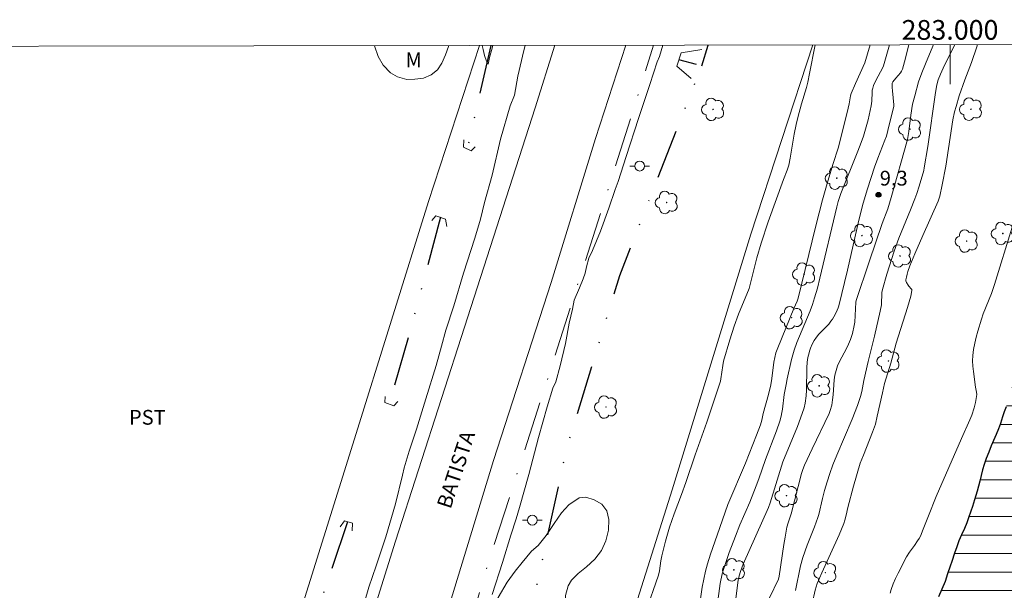
# Model space of a CAD drawing. Units: metres. Extents: x 282651 to 283166, y 1657695 to 1658278.
# Drawn here: x 282905 to 283006, y 1658218 to 1658276 of the extents above; entities that cross this region are included whole.
import ezdxf
from ezdxf.enums import TextEntityAlignment as Align

# ---------------------------------------------------------------- set-up
doc = ezdxf.new("R2010")
doc.units = ezdxf.units.M
doc.header["$MEASUREMENT"] = 0
doc.linetypes.add('DASHDOT', pattern=[1, 0.5, -0.25, 0, -0.25])
doc.linetypes.add('DIVIDE', pattern=[1.25, 0.5, -0.25, 0, -0.25, 0, -0.25])
for name, color, linetype, lineweight in [('Acostamento_S_Mfio', 1, 'DASHDOT', 9), ('Articulacao', 7, 'Continuous', 18), ('Bueiro', 8, 'Continuous', 18), ('Cerca', 8, 'Cerca', 20), ('Coordenadas', 7, 'Continuous', 9), ('Lagos_Lagoas', 5, 'Continuous', 25), ('Lagos_Lagoas_Hatch', 5, 'Continuous', 9), ('Malha_Coordenadas', 7, 'Continuous', 15), ('Muro_Grade', 8, 'Continuous', 20), ('Pavimentacao_Asfaltica_S_Mfio', 10, 'Continuous', 15), ('Poste', 7, 'Continuous', 9), ('Topon_de_Vias', 7, 'Continuous', 9), ('Vala', 5, 'DIVIDE', 25)]:
    doc.layers.add(name, color=color, linetype=linetype, lineweight=lineweight)
for name, color, linetype, lineweight, true_color in [('Arvores_Isoladas', 7, 'Continuous', 18, 0x00ff33), ('Curvas_Intermediarias', 7, 'Continuous', 9, 0x783c14), ('Curvas_Mestras', 7, 'Continuous', 20, 0x783c14), ('Pto_Cotado', 7, 'Continuous', 9, 0x783c14), ('Topon_Cultura', 7, 'Continuous', 9, 0x00ff33), ('Topon_Pto_Cotado', 7, 'Continuous', 9, 0x783c14), ('Topon_Vegetacao', 7, 'Continuous', 9, 0x00ff33), ('Vegetacao', 7, 'Orla8', 9, 0x00ff33)]:
    doc.layers.add(name, color=color, linetype=linetype, lineweight=lineweight, true_color=true_color)
doc.styles.add('Arial', font='arial.ttf', dxfattribs={"height": 1.5})
doc.styles.get("Standard").update_dxf_attribs({"font": 'arial.ttf'})
doc.linetypes.add('Cerca', pattern='A,10,0,["X",Standard,S=1,R=0,X=0,Y=-0.5],0.1', length=10.1)
doc.linetypes.add('Orla8', pattern='A,6,-0.5,["V",Standard,S=1,R=0,X=-0.5,Y=-1],-0.5,6,-0.5,["V",Standard,S=1,R=0,X=-0.5,Y=-1],-0.5', length=14)

# ---------------------------------------------------------------- blocks, each defined once
blk = doc.blocks.new('Cotas')
at = {"layer": 'Pto_Cotado'}
blk.add_hatch(color=256, dxfattribs=at).paths.add_polyline_path([(0, 0.24, 1), (0, -0.24, 1)])
at = {"layer": 'Pto_Cotado', "lineweight": -3}
blk.add_lwpolyline([(0, -0.24, -1), (0, 0.24, -1)], format="xyb", close=True, dxfattribs=at)
blk = doc.blocks.new('Arvore')
at = {"layer": 'Arvores_Isoladas'}
blk.add_lwpolyline([(-0.72, 0.49, 0.872324), (-0.72, -0.55, 0.862983), (0.28, -0.83, 0.900105), (0.89, 0.03, 0.863155), (0.26, 0.86, 0.882486)], format="xyb", close=True, dxfattribs=at)
blk.add_circle((0, 0), 0.0286, dxfattribs=at)
blk = doc.blocks.new('Poste')
at = {"layer": 'Poste'}
for points in [[(-0.5, 0), (-1, 0)], [(0.5, 0), (1, 0)]]:
    blk.add_lwpolyline(points, dxfattribs=at)
blk.add_lwpolyline([(0, 0.5, 1), (0, -0.5, 1)], format="xyb", close=True, dxfattribs=at)

msp = doc.modelspace()

# ---------------------------------------------------------------- hatches: boundary and pattern name
at = {"layer": 'Lagos_Lagoas_Hatch'}
h = msp.add_hatch(dxfattribs=at)
h.set_pattern_fill('LINE', color=256, scale=15)
h.paths.add_polyline_path([(283071.04, 1658273.7), (283015.62, 1658273.61), (283015.49, 1658273.35), (283015.33, 1658272.84), (283015.24, 1658272.33), (283015.1, 1658271.78), (283014.97, 1658271.21), (283014.84, 1658270.56), (283014.74, 1658269.92), (283014.63, 1658269.33), (283014.52, 1658268.78), (283014.44, 1658268.25), (283014.39, 1658267.7), (283014.28, 1658266.99), (283014.14, 1658266.31), (283013.95, 1658265.62), (283013.8, 1658265.12), (283013.65, 1658264.54), (283013.45, 1658263.95), (283013.23, 1658263.38), (283012.99, 1658262.79), (283012.79, 1658262.2), (283012.59, 1658261.58), (283012.39, 1658260.96), (283012.17, 1658260.25), (283011.94, 1658259.48), (283011.73, 1658258.82), (283011.57, 1658258.23), (283011.45, 1658257.69), (283011.32, 1658257.04), (283011.12, 1658256.23), (283010.97, 1658255.67), (283010.82, 1658255.15), (283010.67, 1658254.67), (283010.38, 1658253.81), (283010.16, 1658253.05), (283010.01, 1658252.31), (283009.85, 1658251.62), (283009.68, 1658251), (283009.51, 1658250.38), (283009.38, 1658249.8), (283009.12, 1658249.02), (283008.84, 1658248.12), (283008.59, 1658247.21), (283008.3, 1658246.34), (283007.98, 1658245.5), (283007.69, 1658244.66), (283007.43, 1658243.89), (283007.22, 1658243.32), (283006.88, 1658242.48), (283006.7, 1658241.75), (283006.57, 1658241), (283006.5, 1658240.37), (283006.43, 1658239.71), (283006.34, 1658239.04), (283006.21, 1658238.45), (283006.07, 1658237.92), (283005.89, 1658237.35), (283005.69, 1658236.78), (283005.5, 1658236.28), (283005.34, 1658235.76), (283005.14, 1658235.09), (283004.93, 1658234.56), (283004.69, 1658233.96), (283004.43, 1658233.37), (283004.18, 1658232.82), (283003.93, 1658232.19), (283003.68, 1658231.53), (283003.48, 1658230.93), (283003.31, 1658230.38), (283003.18, 1658229.8), (283003.04, 1658229.23), (283002.91, 1658228.72), (283002.77, 1658228.2), (283002.49, 1658227.33), (283002.27, 1658226.67), (283002.1, 1658226.2), (283001.88, 1658225.52), (283001.7, 1658225), (283001.46, 1658224.42), (283001.17, 1658223.78), (283000.91, 1658223.18), (283000.7, 1658222.55), (283000.47, 1658221.9), (283000.17, 1658221.08), (283000.03, 1658220.6), (282999.75, 1658219.8), (282999.49, 1658219.05), (282999.17, 1658218.27), (282998.83, 1658217.47), (282998.51, 1658216.74), (282998.24, 1658216.05), (282997.99, 1658215.37), (282997.65, 1658214.52), (282997.47, 1658214.02), (282997.18, 1658213.21), (282996.93, 1658212.48), (282996.66, 1658211.73), (282996.4, 1658211.11), (282996.19, 1658210.58), (282995.87, 1658209.96), (282995.53, 1658209.41), (282995.31, 1658208.95), (282995.14, 1658208.41), (282994.95, 1658207.82), (282994.71, 1658207.05), (282994.58, 1658206.56), (282994.3, 1658205.65), (282994.02, 1658204.91), (282993.72, 1658204.25), (282993.44, 1658203.63), (282993.21, 1658203.07), (282992.97, 1658202.51), (282992.71, 1658201.93), (282992.43, 1658201.3), (282992.15, 1658200.7), (282991.83, 1658199.94), (282991.5, 1658199.04), (282991.34, 1658198.54), (282991.19, 1658198.06), (282990.87, 1658197.15), (282990.55, 1658196.31), (282990.27, 1658195.54), (282990.06, 1658194.84), (282989.86, 1658194.18), (282989.68, 1658193.58), (282989.5, 1658192.98), (282989.3, 1658192.41), (282989.03, 1658191.74), (282988.72, 1658191.04), (282988.53, 1658190.56), (282988.36, 1658190.06), (282988.15, 1658189.34), (282987.89, 1658188.62), (282987.61, 1658187.92), (282987.33, 1658187.25), (282987.06, 1658186.67), (282986.84, 1658186.19), (282986.67, 1658185.68), (282986.48, 1658185.09), (282986.3, 1658184.53), (282986.12, 1658184.04), (282985.93, 1658183.5), (282985.72, 1658182.96), (282985.52, 1658182.49), (282985.22, 1658181.8), (282984.96, 1658181.15), (282984.64, 1658180.36), (282984.39, 1658179.71), (282984.18, 1658179.15), (282983.98, 1658178.66), (282983.83, 1658178.16), (282983.67, 1658177.65), (282983.52, 1658177.15), (282983.34, 1658176.65), (282983.15, 1658176.11), (282982.98, 1658175.59), (282982.82, 1658175.1), (282982.66, 1658174.63), (282982.44, 1658174.01), (282982.21, 1658173.36), (282981.99, 1658172.81), (282981.77, 1658172.19), (282981.6, 1658171.66), (282981.45, 1658171.03), (282981.32, 1658170.54), (282981.17, 1658169.98), (282981.02, 1658169.37), (282980.83, 1658168.64), (282980.69, 1658168.14), (282980.51, 1658167.47), (282980.38, 1658166.75), (282980.26, 1658166.19), (282980.1, 1658165.65), (282979.89, 1658165.17), (282979.66, 1658164.68), (282979.44, 1658164.12), (282979.26, 1658163.53), (282979.13, 1658162.99), (282979.02, 1658162.32), (282978.82, 1658161.67), (282978.53, 1658161.08), (282978.22, 1658160.66), (282977.88, 1658160.1), (282977.66, 1658159.59), (282977.47, 1658159.03), (282977.29, 1658158.43), (282977.11, 1658157.78), (282976.93, 1658157.15), (282976.76, 1658156.56), (282976.62, 1658156), (282976.47, 1658155.44), (282976.22, 1658154.75), (282975.89, 1658153.94), (282975.56, 1658153.2), (282975.25, 1658152.47), (282974.96, 1658151.85), (282974.62, 1658151.3), (282974.15, 1658150.83), (282973.86, 1658150.39), (282973.65, 1658149.75), (282973.45, 1658149.07), (282973.23, 1658148.57), (282972.96, 1658148.1), (282972.75, 1658147.62), (282972.53, 1658146.9), (282972.4, 1658146.3), (282972.19, 1658145.58), (282971.93, 1658144.8), (282971.66, 1658144.1), (282971.44, 1658143.53), (282971.28, 1658142.99), (282971.1, 1658142.4), (282970.89, 1658141.86), (282970.66, 1658141.37), (282970.39, 1658140.91), (282970.05, 1658140.34), (282969.78, 1658139.82), (282969.53, 1658139.24), (282969.32, 1658138.72), (282969.11, 1658138.08), (282968.89, 1658137.37), (282968.61, 1658136.68), (282968.33, 1658136.02), (282968.1, 1658135.48), (282967.84, 1658134.86), (282967.62, 1658134.32), (282967.39, 1658133.79), (282967.16, 1658133.29), (282966.89, 1658132.71), (282966.67, 1658132.08), (282966.46, 1658131.55), (282966.21, 1658130.97), (282965.94, 1658130.4), (282965.72, 1658129.93), (282965.5, 1658129.42), (282965.24, 1658128.83), (282964.98, 1658128.28), (282964.75, 1658127.83), (282964.43, 1658127.16), (282964.12, 1658126.49), (282963.81, 1658125.91), (282963.52, 1658125.34), (282963.27, 1658124.77), (282963.07, 1658124.3), (282962.85, 1658123.84), (282962.63, 1658123.39), (282962.2, 1658122.55), (282961.83, 1658121.84), (282961.48, 1658121.2), (282961.17, 1658120.64), (282960.89, 1658120.15), (282960.62, 1658119.68), (282960.29, 1658119.1), (282960.03, 1658118.63), (282959.74, 1658118.14), (282959.39, 1658117.52), (282959.01, 1658116.69), (282958.79, 1658116.13), (282958.57, 1658115.61), (282958.2, 1658114.8), (282957.91, 1658114.19), (282957.62, 1658113.63), (282957.37, 1658113.11), (282957.16, 1658112.59), (282956.98, 1658112.06), (282956.77, 1658111.52), (282956.55, 1658110.98), (282956.34, 1658110.49), (282956.1, 1658109.79), (282955.86, 1658109.14), (282955.64, 1658108.6), (282955.42, 1658108.11), (282955.23, 1658107.64), (282955.02, 1658107.1), (282954.8, 1658106.59), (282954.59, 1658106.13), (282954.3, 1658105.44), (282954.03, 1658104.74), (282953.86, 1658104.25), (282953.65, 1658103.73), (282953.42, 1658103.06), (282953.27, 1658102.52), (282953.09, 1658102.01), (282952.87, 1658101.54), (282952.56, 1658100.93), (282952.28, 1658100.41), (282952.06, 1658099.94), (282951.69, 1658099.1), (282951.42, 1658098.55), (282951.09, 1658097.89), (282950.76, 1658097.24), (282950.45, 1658096.57), (282950.21, 1658096.12), (282949.83, 1658095.5), (282949.5, 1658094.98), (282949.21, 1658094.49), (282948.91, 1658093.94), (282948.63, 1658093.29), (282948.4, 1658092.63), (282948.23, 1658092.14), (282948, 1658091.68), (282947.71, 1658091.11), (282947.46, 1658090.48), (282947.17, 1658089.86), (282946.85, 1658089.19), (282946.54, 1658088.53), (282946.34, 1658088.08), (282946.13, 1658087.6), (282945.97, 1658086.99), (282945.82, 1658086.49), (282945.55, 1658085.85), (282945.38, 1658085.22), (282945.19, 1658084.51), (282945.06, 1658083.94), (282944.92, 1658083.43), (282944.67, 1658082.67), (282944.46, 1658082.09), (282944.28, 1658081.41), (282944.1, 1658080.88), (282943.91, 1658080.35), (282943.75, 1658079.86), (282943.51, 1658079.18), (282943.26, 1658078.46), (282943.08, 1658077.92), (282942.86, 1658077.42), (282942.63, 1658076.97), (282942.33, 1658076.51), (282941.92, 1658075.96), (282941.53, 1658075.4), (282941.13, 1658074.86), (282940.71, 1658074.36), (282940.31, 1658073.87), (282939.9, 1658073.38), (282939.49, 1658072.82), (282939.14, 1658072.2), (282938.8, 1658071.55), (282938.52, 1658070.85), (282938.33, 1658070.36), (282938.15, 1658069.88), (282937.95, 1658069.4), (282937.74, 1658068.91), (282937.52, 1658068.44), (282937.3, 1658067.97), (282937.07, 1658067.43), (282936.9, 1658066.86), (282936.83, 1658066.33), (282936.79, 1658065.63), (282936.74, 1658064.94), (282936.53, 1658064.28), (282936.23, 1658063.69), (282935.87, 1658063.2), (282935.59, 1658062.71), (282935.43, 1658062.22), (282935.26, 1658061.62), (282935.07, 1658060.99), (282934.89, 1658060.44), (282934.7, 1658059.92), (282934.48, 1658059.47), (282934.12, 1658059.02), (282933.78, 1658058.59), (282933.36, 1658058.01), (282933.06, 1658057.46), (282932.71, 1658056.74), (282932.37, 1658056), (282932.09, 1658055.27), (282931.83, 1658054.57), (282931.6, 1658053.91), (282931.42, 1658053.31), (282931.2, 1658052.68), (282930.92, 1658051.83), (282930.67, 1658050.99), (282930.49, 1658050.28), (282930.34, 1658049.75), (282930.2, 1658049.11), (282930.05, 1658048.39), (282929.9, 1658047.73), (282929.72, 1658047.03), (282929.59, 1658046.54), (282929.45, 1658045.9), (282929.38, 1658045.39), (282929.33, 1658044.76), (282929.27, 1658044.23), (282929.2, 1658043.71), (282929.17, 1658043.03), (282929.13, 1658042.35), (282929.12, 1658041.74), (282929.13, 1658041.01), (282929.2, 1658040.4), (282929.37, 1658039.69), (282929.59, 1658039.03), (282929.8, 1658038.47), (282930.02, 1658037.86), (282930.23, 1658037.41), (282930.53, 1658036.82), (282930.78, 1658036.12), (282930.97, 1658035.54), (282931.27, 1658034.92), (282931.68, 1658034.37), (282932.07, 1658033.96), (282932.51, 1658033.63), (282933.05, 1658033.45), (282933.3, 1658032.98), (282933.46, 1658032.43), (282933.53, 1658031.9), (282933.73, 1658031.43), (282934.05, 1658030.87), (282934.34, 1658030.35), (282934.48, 1658029.86), (282934.62, 1658029.31), (282934.86, 1658028.67), (282935.19, 1658028.11), (282935.55, 1658027.57), (282935.86, 1658027.16), (282936.24, 1658026.77), (282936.76, 1658026.28), (282937.16, 1658025.9), (282937.56, 1658025.55), (282937.96, 1658025.22), (282938.35, 1658024.88), (282938.74, 1658024.54), (282939.2, 1658024.18), (282939.66, 1658023.81), (282940.13, 1658023.48), (282940.59, 1658023.17), (282941.09, 1658022.85), (282941.59, 1658022.54), (282942.18, 1658022.16), (282942.77, 1658021.77), (282943.31, 1658021.41), (282943.88, 1658021.06), (282944.46, 1658020.71), (282945.01, 1658020.38), (282945.49, 1658020.05), (282945.91, 1658019.73), (282946.36, 1658019.42), (282946.86, 1658019.1), (282947.39, 1658018.78), (282947.93, 1658018.46), (282948.46, 1658018.22), (282948.97, 1658018.03), (282949.63, 1658017.79), (282950.27, 1658017.51), (282950.9, 1658017.15), (282951.51, 1658016.78), (282952.03, 1658016.42), (282952.55, 1658016.09), (282953.06, 1658015.79), (282953.63, 1658015.52), (282954.24, 1658015.26), (282954.85, 1658015.06), (282955.46, 1658014.86), (282956.04, 1658014.67), (282956.58, 1658014.46), (282957.16, 1658014.24), (282957.74, 1658013.98), (282958.32, 1658013.75), (282958.9, 1658013.53), (282959.48, 1658013.33), (282960.28, 1658013.08), (282961.03, 1658012.87), (282961.81, 1658012.64), (282962.61, 1658012.47), (282963.43, 1658012.3), (282964.2, 1658012.16), (282964.89, 1658012.06), (282965.52, 1658011.96), (282966.14, 1658011.94), (282966.76, 1658011.94), (282967.39, 1658011.97), (282968.01, 1658011.99), (282968.64, 1658012.04), (282969.17, 1658012.18), (282969.76, 1658012.38), (282970.37, 1658012.52), (282970.96, 1658012.61), (282971.52, 1658012.57), (282972.09, 1658012.35), (282972.63, 1658012.13), (282973.23, 1658011.97), (282973.77, 1658011.99), (282974.42, 1658012.23), (282975.08, 1658012.5), (282975.8, 1658012.77), (282976.43, 1658012.97), (282976.95, 1658013.13), (282977.68, 1658013.34), (282978.23, 1658013.53), (282978.77, 1658013.78), (282979.26, 1658014), (282979.95, 1658014.28), (282980.42, 1658014.49), (282980.9, 1658014.73), (282981.4, 1658015), (282981.84, 1658015.23), (282982.55, 1658015.26), (282983.05, 1658015.31), (282983.54, 1658015.44), (282983.91, 1658015.84), (282983.94, 1658016.47), (282984.16, 1658016.94), (282984.65, 1658017.37), (282985.03, 1658017.78), (282985.41, 1658018.22), (282985.73, 1658018.63), (282986.13, 1658019.09), (282986.48, 1658019.56), (282986.78, 1658019.98), (282987.06, 1658020.46), (282987.33, 1658020.99), (282987.51, 1658021.54), (282987.7, 1658022.03), (282987.86, 1658022.61), (282988.05, 1658023.25), (282988.25, 1658023.78), (282988.4, 1658024.27), (282988.59, 1658024.73), (282988.83, 1658025.18), (282989.24, 1658025.69), (282989.64, 1658026.02), (282990, 1658026.48), (282990.33, 1658027.05), (282990.68, 1658027.69), (282990.93, 1658028.18), (282991.18, 1658028.63), (282991.42, 1658029.12), (282991.7, 1658029.72), (282991.89, 1658030.19), (282992.08, 1658030.67), (282992.28, 1658031.15), (282992.45, 1658031.66), (282992.62, 1658032.22), (282992.86, 1658032.76), (282993.06, 1658033.35), (282993.24, 1658033.96), (282993.41, 1658034.52), (282993.6, 1658035.05), (282993.78, 1658035.56), (282993.98, 1658036.02), (282994.25, 1658036.63), (282994.38, 1658037.13), (282994.64, 1658037.84), (282994.91, 1658038.63), (282995.31, 1658039.4), (282995.69, 1658040.11), (282996.03, 1658040.71), (282996.29, 1658041.28), (282996.54, 1658041.77), (282996.88, 1658042.39), (282997.19, 1658043.05), (282997.37, 1658043.6), (282997.62, 1658044.16), (282997.84, 1658044.78), (282998.08, 1658045.42), (282998.35, 1658045.94), (282998.63, 1658046.55), (282998.9, 1658047.09), (282999.27, 1658047.65), (282999.7, 1658048.16), (283000.09, 1658048.51), (283000.58, 1658049.02), (283001.02, 1658049.61), (283001.33, 1658050.14), (283001.47, 1658050.64), (283001.57, 1658051.31), (283001.63, 1658052.05), (283001.79, 1658052.79), (283001.92, 1658053.35), (283002.11, 1658053.93), (283002.33, 1658054.44), (283002.5, 1658055.18), (283002.71, 1658055.81), (283002.82, 1658056.38), (283002.94, 1658056.88), (283003.1, 1658057.54), (283003.28, 1658058.26), (283003.48, 1658058.72), (283003.67, 1658059.29), (283003.84, 1658059.87), (283004.04, 1658060.39), (283004.2, 1658060.95), (283004.37, 1658061.5), (283004.58, 1658062), (283004.85, 1658062.46), (283005.12, 1658062.93), (283005.3, 1658063.39), (283005.47, 1658064.07), (283005.58, 1658064.73), (283005.62, 1658065.44), (283005.66, 1658066.04), (283005.78, 1658066.63), (283005.92, 1658067.23), (283006.04, 1658067.85), (283006.22, 1658068.66), (283006.35, 1658069.37), (283006.5, 1658070.06), (283006.59, 1658070.73), (283006.72, 1658071.3), (283006.83, 1658071.91), (283007.01, 1658072.43), (283007.18, 1658073.02), (283007.32, 1658073.6), (283007.5, 1658074.13), (283007.61, 1658074.69), (283007.7, 1658075.21), (283007.73, 1658075.73), (283007.72, 1658076.29), (283007.72, 1658076.83), (283007.7, 1658077.38), (283007.76, 1658077.89), (283007.84, 1658078.42), (283008.01, 1658078.96), (283008.19, 1658079.63), (283008.28, 1658080.26), (283008.42, 1658080.79), (283008.53, 1658081.35), (283008.66, 1658081.88), (283008.86, 1658082.38), (283009.03, 1658082.94), (283009.18, 1658083.5), (283009.36, 1658084.01), (283009.47, 1658084.56), (283009.56, 1658085.13), (283009.7, 1658085.67), (283009.81, 1658086.23), (283010, 1658086.74), (283010.14, 1658087.29), (283010.28, 1658087.81), (283010.46, 1658088.3), (283010.63, 1658088.82), (283010.82, 1658089.38), (283011.01, 1658089.96), (283011.19, 1658090.6), (283011.35, 1658091.09), (283011.51, 1658091.71), (283011.67, 1658092.43), (283011.87, 1658093.05), (283012.01, 1658093.72), (283012.21, 1658094.4), (283012.36, 1658095.18), (283012.56, 1658095.87), (283012.7, 1658096.56), (283012.88, 1658097.16), (283012.96, 1658097.79), (283013.05, 1658098.41), (283013.13, 1658099.01), (283013.19, 1658099.62), (283013.31, 1658100.24), (283013.41, 1658100.75), (283013.52, 1658101.27), (283013.74, 1658102.17), (283013.98, 1658102.91), (283014.19, 1658103.68), (283014.44, 1658104.42), (283014.64, 1658105.14), (283014.88, 1658105.72), (283015.04, 1658106.3), (283015.2, 1658106.86), (283015.41, 1658107.38), (283015.59, 1658107.97), (283015.79, 1658108.58), (283016.02, 1658109.16), (283016.18, 1658109.82), (283016.33, 1658110.44), (283016.51, 1658111.25), (283016.75, 1658112.06), (283016.96, 1658112.84), (283017.2, 1658113.54), (283017.38, 1658114.28), (283017.63, 1658114.96), (283017.85, 1658115.71), (283018.12, 1658116.36), (283018.34, 1658117.05), (283018.53, 1658117.69), (283018.74, 1658118.26), (283018.9, 1658118.88), (283019.09, 1658119.49), (283019.3, 1658120.15), (283019.48, 1658120.78), (283019.68, 1658121.32), (283019.83, 1658121.87), (283020.01, 1658122.45), (283020.28, 1658123.21), (283020.5, 1658123.88), (283020.73, 1658124.58), (283020.97, 1658125.15), (283021.21, 1658125.83), (283021.43, 1658126.55), (283021.62, 1658127.05), (283021.78, 1658127.56), (283021.98, 1658128.23), (283022.19, 1658128.92), (283022.37, 1658129.64), (283022.55, 1658130.11), (283022.72, 1658130.64), (283022.92, 1658131.2), (283023.15, 1658131.68), (283023.54, 1658132.33), (283023.81, 1658132.89), (283024.09, 1658133.51), (283024.33, 1658134.22), (283024.54, 1658134.81), (283024.67, 1658135.34), (283024.83, 1658136.03), (283025, 1658136.61), (283025.14, 1658137.16), (283025.29, 1658137.66), (283025.39, 1658138.16), (283025.5, 1658138.76), (283025.67, 1658139.37), (283025.83, 1658140.03), (283026.06, 1658140.67), (283026.28, 1658141.36), (283026.51, 1658141.98), (283026.74, 1658142.48), (283026.86, 1658143.18), (283026.85, 1658143.98), (283026.92, 1658144.56), (283027.06, 1658145.14), (283027.31, 1658145.59), (283027.81, 1658146.09), (283028.18, 1658146.45), (283028.58, 1658146.85), (283029.04, 1658147.28), (283029.52, 1658147.72), (283029.99, 1658148.14), (283030.34, 1658148.55), (283030.64, 1658148.98), (283030.9, 1658149.42), (283031.09, 1658149.94), (283031.44, 1658150.73), (283031.76, 1658151.6), (283032.07, 1658152.47), (283032.4, 1658153.26), (283032.66, 1658153.96), (283032.94, 1658154.54), (283033.16, 1658155.17), (283033.4, 1658155.86), (283033.71, 1658156.6), (283034.01, 1658157.39), (283034.31, 1658158.16), (283034.62, 1658158.79), (283034.81, 1658159.35), (283034.92, 1658159.92), (283035.03, 1658160.58), (283035.17, 1658161.17), (283035.35, 1658161.88), (283035.67, 1658162.57), (283035.97, 1658163.27), (283036.3, 1658163.85), (283036.6, 1658164.35), (283036.89, 1658164.85), (283037.24, 1658165.38), (283037.57, 1658166.03), (283037.89, 1658166.74), (283038.2, 1658167.42), (283038.5, 1658168), (283038.82, 1658168.76), (283039.09, 1658169.34), (283039.36, 1658169.86), (283039.6, 1658170.35), (283039.85, 1658170.84), (283040.14, 1658171.35), (283040.4, 1658171.91), (283040.65, 1658172.46), (283040.87, 1658173), (283041.12, 1658173.44), (283041.42, 1658174.12), (283041.71, 1658174.78), (283041.99, 1658175.43), (283042.26, 1658175.99), (283042.48, 1658176.54), (283042.75, 1658177.18), (283042.94, 1658177.68), (283043.14, 1658178.25), (283043.29, 1658178.76), (283043.52, 1658179.45), (283042.05, 1658180.16), (283042.69, 1658181.54), (283044.41, 1658180.9), (283044.76, 1658181.37), (283045.03, 1658181.98), (283045.22, 1658182.66), (283045.43, 1658183.28), (283045.7, 1658183.84), (283045.87, 1658184.44), (283045.97, 1658185.05), (283046.17, 1658185.68), (283046.43, 1658186.26), (283046.67, 1658186.98), (283046.86, 1658187.52), (283047.08, 1658187.98), (283047.39, 1658188.63), (283047.72, 1658189.28), (283047.95, 1658189.74), (283048.28, 1658190.39), (283048.54, 1658191.06), (283048.79, 1658191.75), (283049.02, 1658192.47), (283049.12, 1658192.98), (283049.25, 1658193.46), (283049.33, 1658193.99), (283049.49, 1658194.51), (283049.71, 1658194.98), (283050, 1658195.45), (283050.28, 1658195.99), (283050.55, 1658196.52), (283050.8, 1658197.24), (283050.82, 1658197.92), (283050.8, 1658198.49), (283050.78, 1658199.07), (283050.88, 1658199.61), (283051.03, 1658200.14), (283051.26, 1658200.72), (283051.56, 1658201.33), (283051.85, 1658202), (283052.05, 1658202.47), (283052.24, 1658202.94), (283052.56, 1658203.57), (283052.81, 1658204.16), (283053.03, 1658204.74), (283053.23, 1658205.25), (283053.39, 1658205.87), (283053.53, 1658206.54), (283053.69, 1658207.08), (283053.92, 1658207.56), (283054.16, 1658208.17), (283054.18, 1658208.82), (283054.04, 1658209.36), (283053.92, 1658209.95), (283053.89, 1658210.58), (283053.91, 1658211.15), (283054.21, 1658211.76), (283054.48, 1658212.22), (283054.84, 1658212.82), (283055.2, 1658213.37), (283055.47, 1658213.98), (283055.69, 1658214.44), (283055.85, 1658214.93), (283056.09, 1658215.6), (283056.33, 1658216.25), (283056.6, 1658216.9), (283056.8, 1658217.39), (283057.03, 1658217.97), (283057.31, 1658218.62), (283057.5, 1658219.26), (283057.79, 1658219.83), (283058.03, 1658220.34), (283058.37, 1658220.98), (283058.58, 1658221.46), (283058.82, 1658222.02), (283059, 1658222.61), (283059.18, 1658223.2), (283059.44, 1658223.75), (283059.63, 1658224.37), (283059.81, 1658225), (283060.02, 1658225.59), (283060.18, 1658226.21), (283060.33, 1658226.75), (283060.56, 1658227.28), (283060.57, 1658227.29), (283059.18, 1658228.01), (283060.36, 1658230.37), (283061.39, 1658229.91), (283061.68, 1658231.73), (283061.8, 1658232.61), (283061.87, 1658233.13), (283061.95, 1658233.72), (283062.08, 1658234.22), (283062.23, 1658234.93), (283062.43, 1658235.59), (283062.65, 1658236.26), (283062.87, 1658236.84), (283063.17, 1658237.43), (283063.39, 1658237.91), (283063.58, 1658238.53), (283063.81, 1658239.24), (283063.98, 1658240.02), (283064.09, 1658240.98), (283064.24, 1658241.85), (283064.38, 1658242.57), (283064.57, 1658243.33), (283064.8, 1658244.11), (283065.11, 1658244.86), (283065.37, 1658245.59), (283065.63, 1658246.15), (283065.8, 1658246.69), (283065.94, 1658247.33), (283066.04, 1658247.99), (283066.16, 1658248.59), (283066.24, 1658249.51), (283066.31, 1658250.31), (283066.48, 1658250.86), (283066.75, 1658251.55), (283066.9, 1658252.15), (283066.94, 1658252.69), (283067.01, 1658253.3), (283067.15, 1658253.87), (283067.3, 1658254.45), (283067.52, 1658254.94), (283067.79, 1658255.57), (283067.88, 1658256.25), (283068, 1658256.94), (283068.1, 1658257.74), (283068.17, 1658258.29), (283068.34, 1658259.17), (283068.47, 1658259.94), (283068.65, 1658260.62), (283068.82, 1658261.34), (283069.01, 1658262.03), (283069.16, 1658262.75), (283069.35, 1658263.43), (283069.48, 1658264.25), (283069.66, 1658265.12), (283069.73, 1658265.64), (283069.79, 1658266.27), (283069.86, 1658266.8), (283069.89, 1658267.46), (283069.98, 1658268.03), (283070.06, 1658268.63), (283070.2, 1658269.24), (283070.3, 1658269.75), (283070.43, 1658270.27), (283070.59, 1658270.75), (283070.79, 1658271.4), (283071.1, 1658271.92), (283071.23, 1658272.5), (283071.16, 1658273.13), (283071.04, 1658273.76)])

# ---------------------------------------------------------------- linework, layer by layer
at = {"layer": 'Acostamento_S_Mfio', "ltscale": 10, "flags": 128}
msp.add_lwpolyline([(282898.98, 1658039.29), (282899.7, 1658039.6), (282901.69, 1658048.66), (282903.92, 1658059.45), (282906.75, 1658071.77), (282910.25, 1658083.13), (282913.83, 1658096.21), (282918.62, 1658111.48), (282924.03, 1658126.97), (282931.79, 1658151.35), (282938.56, 1658173.14), (282946.26, 1658198.25), (282953.22, 1658221.39), (282958.82, 1658238.77), (282965.28, 1658258.97), (282969.86, 1658273.54)], dxfattribs=at)
at = {"layer": 'Articulacao', "flags": 128}
msp.add_lwpolyline([(282666.6, 1658273.07), (283148.08, 1658273.82), (283148.93, 1657719.54), (282667.47, 1657718.79), (282666.6, 1658273.07)], close=True, dxfattribs=at)
at = {"layer": 'Bueiro', "flags": 128}
for points in [[(282973.68, 1658270.16), (282972.23, 1658271.39), (282972.66, 1658272.75), (282974.76, 1658273.11)], [(282950.57, 1658263.91), (282950.55, 1658263.17), (282951.34, 1658262.79), (282951.74, 1658263.2)], [(282947.32, 1658255.73), (282947.75, 1658256.2), (282948.71, 1658255.87), (282948.86, 1658255.1)], [(282942.6, 1658237.85), (282942.55, 1658237.24), (282943.46, 1658236.88), (282943.88, 1658237.34)], [(282938, 1658224.6), (282938.45, 1658225.19), (282939.26, 1658224.97), (282939.24, 1658224.2)]]:
    msp.add_lwpolyline(points, dxfattribs=at)
at = {"layer": 'Cerca', "flags": 128}
msp.add_lwpolyline([(282844.26, 1657950.86), (282848.31, 1657966.79), (282851.96, 1657979.75), (282856.4, 1657997.16), (282861.67, 1658015.66), (282866.65, 1658033.61), (282871.62, 1658051.43), (282875.27, 1658063.97), (282880.14, 1658081.55), (282880.67, 1658082.73), (282887.27, 1658091.39), (282896.53, 1658103.65), (282899.52, 1658104.74), (282907.07, 1658129.01), (282926.89, 1658192.81), (282933.22, 1658213.63), (282939.47, 1658233.53), (282946.98, 1658257.64), (282952.18, 1658273.52)], dxfattribs=at)
at = {"layer": 'Curvas_Intermediarias', "flags": 128}
for points, elevation in [([(282940.47, 1658216.92), (282940.94, 1658218.47), (282941.66, 1658220.63), (282942.64, 1658223.56), (282943.63, 1658226.94), (282944.35, 1658229.84), (282944.5, 1658230.6), (282945.02, 1658232.27), (282945.78, 1658234.52), (282946.71, 1658237.59), (282947.77, 1658240.98), (282948.31, 1658242.95), (282948.74, 1658244.59), (282949.58, 1658247.04), (282950.55, 1658250.36), (282951.7, 1658253.91), (282952.26, 1658255.86), (282952.69, 1658257.56), (282953.45, 1658260.34), (282954.32, 1658263.98), (282955.29, 1658267.36), (282955.74, 1658268.45), (282956.08, 1658270.39), (282956.69, 1658272.98), (282956.81, 1658273.52)], 6), ([(282970.81, 1658273.54), (282970.47, 1658272.39), (282970.24, 1658271.84), (282969.48, 1658269.55), (282968.32, 1658266.09), (282967.07, 1658262.21), (282966.28, 1658259.67), (282965.96, 1658258.87), (282965.32, 1658256.98), (282964.48, 1658254.65), (282963.67, 1658252.67), (282963.27, 1658251.88), (282963.04, 1658251.01), (282962.91, 1658250.38), (282962.7, 1658249.8), (282962.34, 1658248.88), (282961.79, 1658247.61), (282961.61, 1658246.72), (282961.29, 1658245.3), (282960.91, 1658243.22), (282960.38, 1658240.96), (282959.92, 1658239.34), (282959.64, 1658238.69), (282959.06, 1658236.8), (282958.17, 1658233.68), (282957.18, 1658229.91), (282956.25, 1658226.56), (282955.91, 1658225.41), (282955.37, 1658223.74), (282954.5, 1658220.97), (282953.46, 1658217.72)], 6), ([(282969.06, 1658215.88), (282970.37, 1658219.69), (282970.47, 1658220.11), (282970.61, 1658221.14), (282970.71, 1658221.65), (282971.07, 1658223.12), (282971.49, 1658224.57), (282971.96, 1658225.9), (282972.7, 1658227.87), (282973.14, 1658229.1), (282974.11, 1658231.92), (282975.28, 1658235.24), (282976.5, 1658238.87), (282976.66, 1658239.41), (282976.71, 1658239.62), (282976.89, 1658240.98), (282976.98, 1658241.44), (282977.61, 1658243.58), (282978.07, 1658244.99), (282978.51, 1658246.2), (282979.58, 1658248.8), (282980.37, 1658251.91), (282980.8, 1658253.41), (282981.53, 1658255.57), (282983.07, 1658259.87), (282983.44, 1658260.85), (282983.6, 1658261.35), (282983.75, 1658262.07), (282984.16, 1658264.49), (282984.35, 1658265.47), (282984.52, 1658266.18), (282984.89, 1658267.59), (282985.4, 1658269.22), (282985.54, 1658269.78), (282985.73, 1658270.65), (282986.29, 1658273.57)], 6), ([(282991.89, 1658273.58), (282991.35, 1658271.75), (282990.38, 1658269.64), (282989.94, 1658268.63), (282989.88, 1658268.4), (282989.75, 1658267.56), (282989.66, 1658267.13), (282989.01, 1658264.54), (282988.62, 1658263.08), (282988.11, 1658261.5), (282987.57, 1658259.72), (282987.03, 1658257.81), (282986.35, 1658255.18), (282984.55, 1658247.82), (282984.45, 1658247.52), (282984.14, 1658246.77), (282982.49, 1658242.78), (282982.31, 1658242.27), (282982.19, 1658241.79), (282982.1, 1658241.31), (282981.9, 1658239.65), (282981.8, 1658239.01), (282981.55, 1658238.03), (282981.02, 1658236.1), (282980.86, 1658235.42), (282980.73, 1658234.96), (282980.33, 1658233.9), (282979.2, 1658231.07), (282977.42, 1658226.85), (282976.32, 1658223.74), (282975.66, 1658221.8), (282975.35, 1658220.83), (282975.14, 1658220.09), (282974.79, 1658218.45), (282974.62, 1658217.27)], 7), ([(282976.32, 1658216.56), (282976.63, 1658218.83), (282976.84, 1658219.81), (282976.96, 1658220.26), (282977.54, 1658221.97), (282978.18, 1658223.66), (282978.65, 1658224.81), (282979.65, 1658227.1), (282980.31, 1658228.75), (282980.58, 1658229.47), (282981.23, 1658231.42), (282982.36, 1658234.36), (282982.7, 1658235.34), (282982.84, 1658235.83), (282982.92, 1658236.2), (282982.98, 1658236.56), (282983.15, 1658238.05), (282983.36, 1658239.07), (282983.44, 1658239.62), (282983.9, 1658241.6), (282984.16, 1658242.53), (282984.44, 1658243.32), (282985.79, 1658246.53), (282986.03, 1658247.2), (282986.24, 1658247.87), (282986.52, 1658248.86), (282986.77, 1658249.86), (282988.48, 1658257.12), (282988.62, 1658257.66), (282988.9, 1658258.48), (282990.64, 1658262.76), (282990.97, 1658263.63), (282991.2, 1658264.3), (282991.67, 1658265.94), (282992, 1658267.37), (282992.05, 1658267.86), (282992.07, 1658268.75), (282992.1, 1658268.97), (282992.14, 1658269.18), (282992.23, 1658269.45), (282992.47, 1658269.96), (282992.93, 1658270.84), (282993.15, 1658271.19), (282993.25, 1658271.43), (282993.66, 1658272.85), (282993.85, 1658273.58)], 8), ([(282978.06, 1658215.96), (282978.45, 1658219.18), (282978.55, 1658219.61), (282978.7, 1658220.05), (282978.98, 1658220.79), (282981.56, 1658226.56), (282981.73, 1658227.02), (282982.99, 1658231.2), (282984.48, 1658234.8), (282984.8, 1658235.62), (282985.18, 1658236.69), (282985.29, 1658237.17), (282985.37, 1658237.91), (282985.41, 1658238.48), (282985.45, 1658240.76), (282985.49, 1658241.32), (282985.56, 1658241.81), (282985.61, 1658242.05), (282985.74, 1658242.53), (282985.82, 1658242.76), (282985.98, 1658243.15), (282986.18, 1658243.53), (282986.42, 1658243.88), (282986.66, 1658244.16), (282987.67, 1658245.2), (282987.9, 1658245.48), (282988.05, 1658245.7), (282988.18, 1658245.92), (282988.42, 1658246.38), (282988.64, 1658246.85), (282988.71, 1658247.06), (282989.59, 1658250.68), (282990.72, 1658255.74), (282991.17, 1658257.48), (282991.6, 1658258.95), (282992.32, 1658261.14), (282992.65, 1658262.06), (282993.38, 1658263.87), (282993.53, 1658264.29), (282993.83, 1658265.44), (282994.29, 1658267.32), (282994.29, 1658267.46), (282994.14, 1658268.9), (282994.11, 1658269.25), (282994.11, 1658269.6), (282994.12, 1658269.68), (282994.19, 1658269.82), (282994.48, 1658270.2), (282994.95, 1658270.72), (282995.07, 1658270.9), (282995.16, 1658271.11), (282995.48, 1658272.22), (282995.76, 1658273.35), (282995.82, 1658273.58)], 9), ([(282998.32, 1658273.59), (282998.26, 1658273.45), (282997.49, 1658271.64), (282997.13, 1658270.72), (282996.81, 1658269.8), (282996.41, 1658268.4), (282996.2, 1658267.55), (282996.03, 1658266.44), (282995.82, 1658264.77), (282995.67, 1658263.96), (282994.01, 1658258.07), (282993.68, 1658256.92), (282993.1, 1658255.42), (282991.77, 1658251.52), (282990.46, 1658247.59), (282990.43, 1658247.41), (282990.31, 1658245.4), (282990.25, 1658245.04), (282990.07, 1658244.24), (282989.88, 1658243.64), (282989.69, 1658243.14), (282989.47, 1658242.7), (282988.77, 1658241.39), (282988.57, 1658240.95), (282988.41, 1658240.49), (282988.3, 1658240.01), (282988.23, 1658239.52), (282988.13, 1658238.01), (282988.07, 1658237.51), (282987.97, 1658236.95), (282987.82, 1658236.4), (282987.71, 1658236.12), (282986, 1658232.52), (282985.22, 1658230.86), (282985.05, 1658230.43), (282984.91, 1658230), (282983.84, 1658225.91), (282983.55, 1658225.01), (282983.41, 1658224.55), (282983.23, 1658223.55), (282983.1, 1658222.78), (282982.63, 1658219.59), (282982.56, 1658219.27), (282979.83, 1658213.6)], 9), ([(283000.5, 1658273.59), (282999.3, 1658271.19), (282999.03, 1658270.6), (282998.8, 1658270), (282998.67, 1658269.51), (282998.53, 1658268.72), (282997.73, 1658263.25), (282997.38, 1658261.07), (282997.33, 1658260.8), (282996.86, 1658259.2), (282996.63, 1658258.47), (282996.43, 1658257.91), (282995.99, 1658256.8), (282994.81, 1658253.93), (282994.33, 1658252.59), (282993.58, 1658250.27), (282993.13, 1658248.71), (282993.07, 1658248.39), (282993.03, 1658247.14), (282992.91, 1658246.52), (282992.32, 1658243.98), (282991.67, 1658241.38), (282991.25, 1658239.45), (282991.03, 1658238.33), (282990.91, 1658237.84), (282990.59, 1658236.91), (282990.06, 1658235.53), (282988.5, 1658231.89), (282988.1, 1658230.88), (282987.79, 1658230.02), (282987.51, 1658229.15), (282987.25, 1658228.28), (282987.05, 1658227.47), (282986.66, 1658225.84), (282986.57, 1658225.53), (282986.22, 1658224.6), (282985.48, 1658222.74), (282985.04, 1658221.49), (282984.81, 1658220.64), (282984.3, 1658218.13)], 8), ([(282985.99, 1658216.81), (282986.3, 1658218.16), (282986.49, 1658218.82), (282986.97, 1658219.92), (282988.73, 1658223.78), (282989.22, 1658224.92), (282989.32, 1658225.26), (282989.44, 1658225.78), (282989.6, 1658226.56), (282990.2, 1658228.73), (282990.88, 1658231.07), (282991.19, 1658231.89), (282992.11, 1658234.2), (282992.41, 1658235.03), (282992.61, 1658235.83), (282993.12, 1658238.21), (282993.35, 1658239.16), (282993.97, 1658241.21), (282994.51, 1658243.26), (282995.68, 1658246.87), (282995.86, 1658247.45), (282996.01, 1658248.03), (282996.12, 1658248.6), (282996.11, 1658248.7), (282996.06, 1658248.79), (282995.8, 1658249.05), (282995.73, 1658249.14), (282995.58, 1658249.41), (282995.52, 1658249.59), (282995.52, 1658249.69), (282995.57, 1658249.97), (282995.63, 1658250.25), (282995.72, 1658250.54), (282995.92, 1658251.1), (282996.42, 1658252.32), (282997.24, 1658254.21), (282998.78, 1658257.69), (282998.98, 1658258.2), (282999.21, 1658259.33), (282999.56, 1658261.23), (283000.29, 1658265.95), (283000.46, 1658266.77), (283000.61, 1658267.31), (283000.94, 1658268.4), (283001.49, 1658270.01), (283002.19, 1658271.78), (283002.72, 1658273.37), (283002.79, 1658273.59)], 7), ([(282993.92, 1658217.85), (282994.03, 1658218.22), (282994.23, 1658218.79), (282994.47, 1658219.35), (282994.72, 1658219.9), (282995.57, 1658221.53), (282995.87, 1658222.02), (282996.39, 1658222.71), (282996.71, 1658223.18), (282996.86, 1658223.41), (282996.99, 1658223.66), (282997.27, 1658224.34), (282997.8, 1658225.72), (282998.59, 1658227.66), (283001.15, 1658233.58), (283002, 1658235.45), (283002.2, 1658235.93), (283002.46, 1658236.67), (283002.59, 1658237.21), (283002.71, 1658238.03), (283002.69, 1658238.28), (283002.59, 1658238.78), (283002.38, 1658240.39), (283002.32, 1658240.92), (283002.29, 1658241.46), (283002.31, 1658241.99), (283002.39, 1658242.61), (283002.51, 1658243.24), (283002.66, 1658243.86), (283002.84, 1658244.48), (283003.21, 1658245.71), (283003.38, 1658246.23), (283004.2, 1658248.29), (283004.53, 1658249.22), (283006.3, 1658255.03)], 6)]:
    msp.add_lwpolyline(points, dxfattribs=dict(at, elevation=elevation))
at = {"layer": 'Curvas_Mestras', "elevation": 5, "flags": 128}
msp.add_lwpolyline([(282952.46, 1658273.52), (282952.56, 1658273.08), (282952.69, 1658272.48), (282952.89, 1658271.91), (282953.04, 1658271.61), (282953.19, 1658272.28), (282953.38, 1658272.98), (282953.53, 1658273.52)], dxfattribs=at)
at = {"layer": 'Lagos_Lagoas', "flags": 128}
msp.add_lwpolyline([(283005.69, 1658236.78), (283005.5, 1658236.28), (283005.34, 1658235.76), (283005.14, 1658235.09), (283004.93, 1658234.56), (283004.69, 1658233.96), (283004.43, 1658233.37), (283004.18, 1658232.82), (283003.93, 1658232.19), (283003.68, 1658231.53), (283003.48, 1658230.93), (283003.31, 1658230.38), (283003.18, 1658229.8), (283003.04, 1658229.23), (283002.91, 1658228.72), (283002.77, 1658228.2), (283002.49, 1658227.33), (283002.27, 1658226.67), (283002.1, 1658226.2), (283001.88, 1658225.52), (283001.7, 1658225), (283001.46, 1658224.42), (283001.17, 1658223.78), (283000.91, 1658223.18), (283000.7, 1658222.55), (283000.47, 1658221.9), (283000.17, 1658221.08), (283000.03, 1658220.6), (282999.75, 1658219.8), (282999.49, 1658219.05), (282999.17, 1658218.27), (282998.83, 1658217.47)], dxfattribs=at)
at = {"layer": 'Malha_Coordenadas', "flags": 128}
msp.add_lwpolyline([(283000, 1658273.59), (283000, 1658269.59)], dxfattribs=at)
at = {"layer": 'Muro_Grade', "flags": 128}
msp.add_lwpolyline([(282986.06, 1658273.57), (282979.75, 1658254.32), (282971.74, 1658228.36), (282961.2, 1658194.93), (282954.59, 1658174.66), (282948.75, 1658156.72), (282943.69, 1658140.76), (282938.53, 1658124.33), (282933.77, 1658109.4), (282928.62, 1658093.18), (282925.1, 1658082.84), (282922.73, 1658075.27), (282921.01, 1658069.23), (282919.22, 1658061.86), (282916.09, 1658048.65), (282911.69, 1658028.41), (282907.68, 1658010.52), (282909.52, 1658003.99), (282911.89, 1657997.69), (282915.9, 1657992.13), (282920.89, 1657987.83), (282926.38, 1657983.84), (282924.3, 1657978.23)], dxfattribs=at)
at = {"layer": 'Pavimentacao_Asfaltica_S_Mfio', "flags": 128}
for points in [[(282959.83, 1658273.53), (282957.82, 1658267.18), (282950.65, 1658244.88), (282943.64, 1658223.15), (282932.89, 1658188.84), (282925.91, 1658165.52), (282916.55, 1658135.22), (282908.21, 1658109.02), (282899.17, 1658080.57), (282894.68, 1658067.47), (282892.55, 1658061.6), (282890.13, 1658055.19), (282886.2, 1658045.24), (282880.88, 1658031.31)], [(282967.04, 1658273.54), (282963.97, 1658264.05), (282959.47, 1658249.41), (282953.59, 1658231.32), (282948.68, 1658215.24), (282943.57, 1658199.04), (282938.79, 1658183.47), (282931.53, 1658160.31), (282924.85, 1658139.21), (282919.86, 1658123.26), (282914.49, 1658105.87), (282909.34, 1658088.48), (282907.35, 1658082.42), (282906.06, 1658078.1), (282904.25, 1658070.98), (282903.85, 1658068.28), (282902.92, 1658062.26), (282902.2, 1658057.98), (282901.33, 1658052.78), (282900.19, 1658046.62), (282898.98, 1658039.29)]]:
    msp.add_lwpolyline(points, dxfattribs=at)
at = {"layer": 'Vala', "ltscale": 10, "flags": 128}
for points in [[(282953.33, 1658273.52), (282950.93, 1658262.99)], [(282974.77, 1658271.44), (282975.43, 1658273.55)], [(282945.5, 1658174.88), (282950.66, 1658190.29), (282958, 1658218.58), (282961.05, 1658232.6), (282966.43, 1658250.14), (282974.77, 1658271.44), (282972.44, 1658272.06)], [(282948.2, 1658256.05), (282945.13, 1658244.55), (282942.98, 1658237.07)], [(282938.76, 1658225.1), (282935.3, 1658214.84), (282930.03, 1658198.12), (282926.73, 1658189.14), (282925.38, 1658187.14), (282921.78, 1658184.87)]]:
    msp.add_lwpolyline(points, dxfattribs=at)
at = {"layer": 'Vegetacao', "flags": 128}
msp.add_lwpolyline([(282949.05, 1658273.51), (282949.02, 1658273.41), (282948.73, 1658272.54), (282948.35, 1658271.72), (282947.89, 1658271.02), (282947.27, 1658270.51), (282946.48, 1658270.2), (282945.6, 1658270.09), (282944.79, 1658270.04), (282943.85, 1658270.32), (282943.11, 1658270.72), (282942.37, 1658271.5), (282941.88, 1658272.39), (282941.49, 1658273.48), (282941.49, 1658273.5)], dxfattribs=at)
msp.add_lwpolyline([(282961.34, 1658207.57), (282961.34, 1658207.56), (282961.28, 1658206.76), (282961.12, 1658206.14), (282960.85, 1658205.37), (282960.45, 1658204.45), (282959.96, 1658203.45), (282959.35, 1658202.49), (282958.65, 1658201.64), (282957.9, 1658200.9), (282957.18, 1658200.12), (282956.89, 1658199.6), (282956.28, 1658197.86), (282955.76, 1658195.81), (282955.29, 1658194.11), (282954.85, 1658192.91), (282953.66, 1658192.09), (282952.42, 1658191.41), (282951.29, 1658191.25), (282950.26, 1658191.61), (282949.44, 1658192.15), (282948.87, 1658192.78), (282948.51, 1658193.53), (282948.31, 1658194.82), (282948.52, 1658196.57), (282948.89, 1658198.71), (282949.33, 1658200.54), (282949.75, 1658201.8), (282950.05, 1658202.57), (282950.59, 1658204.13), (282951.28, 1658205.87), (282951.88, 1658207.08), (282952.41, 1658207.71), (282953.03, 1658207.87), (282953.75, 1658207.8), (282954.56, 1658207.67), (282955.36, 1658207.5), (282955.98, 1658207.52), (282956.7, 1658208.01), (282957.01, 1658208.46), (282957.41, 1658209.44), (282957.61, 1658210.49), (282957.42, 1658211.31), (282956.92, 1658211.87), (282956.18, 1658212.15), (282955.36, 1658212.13), (282954.55, 1658211.92), (282953.87, 1658211.82), (282953.32, 1658211.93), (282952.9, 1658212.32), (282952.68, 1658213), (282952.66, 1658213.9), (282952.8, 1658214.81), (282953.26, 1658215.84), (282954.06, 1658217.41), (282954.99, 1658218.96), (282955.79, 1658220.09), (282956.5, 1658220.98), (282957.47, 1658222.12), (282958.15, 1658222.71), (282958.96, 1658223.71), (282959.75, 1658224.94), (282960.5, 1658226.02), (282961.24, 1658226.83), (282962.31, 1658227.53), (282962.99, 1658227.59), (282963.83, 1658227.34), (282964.62, 1658226.89), (282965.13, 1658226.23), (282965.31, 1658225.35), (282965.28, 1658224.26), (282965.01, 1658223.18), (282964.56, 1658222.17), (282963.89, 1658221.29), (282963.04, 1658220.53), (282962.2, 1658219.84), (282961.52, 1658219.18), (282961.18, 1658218.6), (282960.92, 1658217.62), (282960.89, 1658216.71), (282961.17, 1658215.96), (282961.65, 1658215.29), (282962.06, 1658214.56), (282962.27, 1658213.7), (282962.27, 1658212.84), (282962.15, 1658212), (282961.88, 1658211.04)], close=True, dxfattribs=at)

# ---------------------------------------------------------------- block references
at = {"layer": 'Arvores_Isoladas'}
for p in [(282975.92, 1658267.01), (283002.12, 1658267.03), (282995.93, 1658265.01), (282988.49, 1658260.02), (282971.2, 1658257.55), (282991.04, 1658254.19), (283005.37, 1658254.4), (283001.69, 1658253.63), (282994.92, 1658252.12), (282985.17, 1658250.27), (282983.9, 1658245.85), (282993.74, 1658241.44), (282986.7, 1658238.92), (282965.03, 1658236.77), (282983.38, 1658227.76), (282978.03, 1658220.22), (282987.33, 1658219.93)]:
    msp.add_blockref('Arvore', p, dxfattribs=at)
at = {"layer": 'Poste'}
for p in [(282968.46, 1658261.25), (282957.54, 1658225.27)]:
    msp.add_blockref('Poste', p, dxfattribs=at)
at = {"layer": 'Pto_Cotado'}
msp.add_blockref('Cotas', (282992.73, 1658258.34, 9.26), dxfattribs=at)

# ---------------------------------------------------------------- texts
at = {"layer": 'Coordenadas', "style": 'Arial'}
msp.add_text('283.000', height=2, dxfattribs=at).set_placement((283000, 1658274.09), align=Align.CENTER)
at = {"layer": 'Topon_Cultura', "style": 'Arial'}
msp.add_text('PST', height=1.5, dxfattribs=at).set_placement((282916.54, 1658234.97))
at = {"layer": 'Topon_de_Vias', "style": 'Arial'}
msp.add_text('BATISTA', height=1.5, rotation=71.9055, dxfattribs=at).set_placement((282949.23, 1658226.33))
at = {"layer": 'Topon_Pto_Cotado', "style": 'Arial'}
msp.add_text('9,3', height=1.5, dxfattribs=at).set_placement((282992.86, 1658259.27, 9.26))
at = {"layer": 'Topon_Vegetacao', "style": 'Arial'}
msp.add_text('M', height=1.5, dxfattribs=at).set_placement((282944.65, 1658271.3))

doc.saveas('drawing.dxf')
